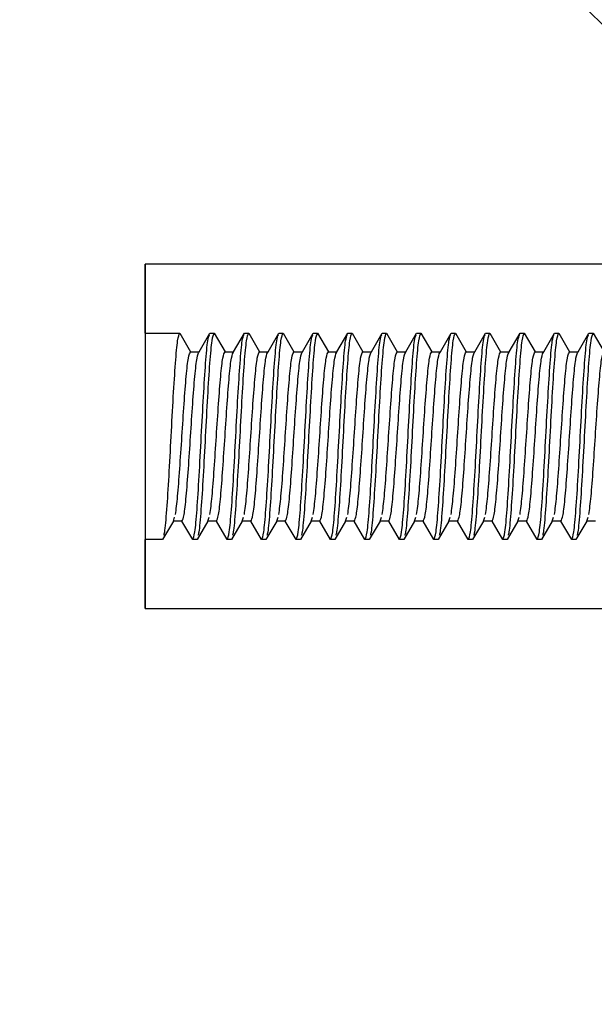
# Model space of a CAD drawing. Units: millimetres. Extents: x 627 to 8473, y 845 to 6929.
# Drawn here: x 4434 to 4451, y 2077 to 2105 of the extents above; entities that cross this region are included whole.
import ezdxf

# ---------------------------------------------------------------- set-up
doc = ezdxf.new("R2010")
doc.units = ezdxf.units.MM
doc.header["$LTSCALE"] = 20
doc.layers.add('O-TEKST', color=7, linetype='Continuous')

msp = doc.modelspace()

# ---------------------------------------------------------------- hatches: boundary and pattern name
at = {"layer": 'O-TEKST', "linetype": 'Continuous', "lineweight": 18}
h = msp.add_hatch(dxfattribs=at)
h.set_pattern_fill('ANSI34', color=256, scale=20, angle=90, style=0)
h.paths.add_polyline_path([(4467.738, 2542.25), (4407.037, 2525.985), (4383.709, 1984.766), (4467.738, 1962.25), (4467.738, 1982.25), (4457.738, 1982.25), (4457.738, 1997.25), (4467.738, 1997.25), (4467.738, 2088.119), (4437.738, 2088.119), (4437.738, 2098.119), (4467.738, 2098.119), (4467.738, 2435.25), (4457.738, 2435.25), (4457.738, 2522.25), (4467.738, 2522.25)], flags=0)
h = msp.add_hatch(dxfattribs=at)
h.set_pattern_fill('ANSI31', color=256, scale=20, style=0)
h.paths.add_polyline_path([(4466.738, 2096.119), (4467.051, 2095.577), (4467.301, 2095.577), (4467.613, 2096.119), (4467.738, 2096.119), (4467.738, 2098.119), (4437.738, 2098.119), (4437.738, 2096.119), (4438.738, 2096.119), (4439.051, 2095.577), (4439.301, 2095.577), (4439.613, 2096.119), (4439.738, 2096.119), (4440.051, 2095.577), (4440.301, 2095.577), (4440.613, 2096.119), (4440.738, 2096.119), (4441.051, 2095.577), (4441.301, 2095.577), (4441.613, 2096.119), (4441.738, 2096.119), (4442.051, 2095.577), (4442.301, 2095.577), (4442.613, 2096.119), (4442.738, 2096.119), (4443.051, 2095.577), (4443.301, 2095.577), (4443.613, 2096.119), (4443.738, 2096.119), (4444.051, 2095.577), (4444.301, 2095.577), (4444.613, 2096.119), (4444.738, 2096.119), (4445.051, 2095.577), (4445.301, 2095.577), (4445.613, 2096.119), (4445.738, 2096.119), (4446.051, 2095.577), (4446.301, 2095.577), (4446.613, 2096.119), (4446.738, 2096.119), (4447.051, 2095.577), (4447.301, 2095.577), (4447.613, 2096.119), (4447.738, 2096.119), (4448.051, 2095.577), (4448.301, 2095.577), (4448.613, 2096.119), (4448.738, 2096.119), (4449.051, 2095.577), (4449.301, 2095.577), (4449.613, 2096.119), (4449.738, 2096.119), (4450.051, 2095.577), (4450.301, 2095.577), (4450.613, 2096.119), (4450.738, 2096.119), (4451.051, 2095.577), (4451.301, 2095.577), (4451.613, 2096.119), (4451.738, 2096.119), (4452.051, 2095.577), (4452.301, 2095.577), (4452.613, 2096.119), (4452.738, 2096.119), (4453.051, 2095.577), (4453.301, 2095.577), (4453.613, 2096.119), (4453.738, 2096.119), (4454.051, 2095.577), (4454.301, 2095.577), (4454.613, 2096.119), (4454.738, 2096.119), (4455.051, 2095.577), (4455.301, 2095.577), (4455.613, 2096.119), (4455.738, 2096.119), (4456.051, 2095.577), (4456.301, 2095.577), (4456.613, 2096.119), (4456.738, 2096.119), (4457.051, 2095.577), (4457.301, 2095.577), (4457.613, 2096.119), (4457.738, 2096.119), (4458.051, 2095.577), (4458.301, 2095.577), (4458.613, 2096.119), (4458.738, 2096.119), (4459.051, 2095.577), (4459.301, 2095.577), (4459.613, 2096.119), (4459.738, 2096.119), (4460.051, 2095.577), (4460.301, 2095.577), (4460.613, 2096.119), (4460.738, 2096.119), (4461.051, 2095.577), (4461.301, 2095.577), (4461.613, 2096.119), (4461.738, 2096.119), (4462.051, 2095.577), (4462.301, 2095.577), (4462.613, 2096.119), (4462.738, 2096.119), (4463.051, 2095.577), (4463.301, 2095.577), (4463.613, 2096.119), (4463.738, 2096.119), (4464.051, 2095.577), (4464.301, 2095.577), (4464.613, 2096.119), (4464.738, 2096.119), (4465.051, 2095.577), (4465.301, 2095.577), (4465.613, 2096.119), (4465.738, 2096.119), (4466.051, 2095.577), (4466.301, 2095.577), (4466.613, 2096.119)], flags=0)
h = msp.add_hatch(dxfattribs=at)
h.set_pattern_fill('ANSI31', color=256, scale=20, style=0)
h.paths.add_polyline_path([(4445.113, 2090.119), (4444.801, 2090.66), (4444.551, 2090.66), (4444.238, 2090.119), (4444.113, 2090.119), (4443.801, 2090.66), (4443.551, 2090.66), (4443.238, 2090.119), (4443.113, 2090.119), (4442.801, 2090.66), (4442.551, 2090.66), (4442.238, 2090.119), (4442.113, 2090.119), (4441.801, 2090.66), (4441.551, 2090.66), (4441.238, 2090.119), (4441.113, 2090.119), (4440.801, 2090.66), (4440.551, 2090.66), (4440.238, 2090.119), (4440.113, 2090.119), (4439.801, 2090.66), (4439.551, 2090.66), (4439.238, 2090.119), (4439.113, 2090.119), (4438.801, 2090.66), (4438.551, 2090.66), (4438.238, 2090.119), (4437.738, 2090.119), (4437.738, 2088.119), (4467.738, 2088.119), (4467.738, 2090.119), (4467.113, 2090.119), (4466.801, 2090.66), (4466.551, 2090.66), (4466.238, 2090.119), (4466.113, 2090.119), (4465.801, 2090.66), (4465.551, 2090.66), (4465.238, 2090.119), (4465.113, 2090.119), (4464.801, 2090.66), (4464.551, 2090.66), (4464.238, 2090.119), (4464.113, 2090.119), (4463.801, 2090.66), (4463.551, 2090.66), (4463.238, 2090.119), (4463.113, 2090.119), (4462.801, 2090.66), (4462.551, 2090.66), (4462.238, 2090.119), (4462.113, 2090.119), (4461.801, 2090.66), (4461.551, 2090.66), (4461.238, 2090.119), (4461.113, 2090.119), (4460.801, 2090.66), (4460.551, 2090.66), (4460.238, 2090.119), (4460.113, 2090.119), (4459.801, 2090.66), (4459.551, 2090.66), (4459.238, 2090.119), (4459.113, 2090.119), (4458.801, 2090.66), (4458.551, 2090.66), (4458.238, 2090.119), (4458.113, 2090.119), (4457.801, 2090.66), (4457.551, 2090.66), (4457.238, 2090.119), (4457.113, 2090.119), (4456.801, 2090.66), (4456.551, 2090.66), (4456.238, 2090.119), (4456.113, 2090.119), (4455.801, 2090.66), (4455.551, 2090.66), (4455.238, 2090.119), (4455.113, 2090.119), (4454.801, 2090.66), (4454.551, 2090.66), (4454.238, 2090.119), (4454.113, 2090.119), (4453.801, 2090.66), (4453.551, 2090.66), (4453.238, 2090.119), (4453.113, 2090.119), (4452.801, 2090.66), (4452.551, 2090.66), (4452.238, 2090.119), (4452.113, 2090.119), (4451.801, 2090.66), (4451.551, 2090.66), (4451.238, 2090.119), (4451.113, 2090.119), (4450.801, 2090.66), (4450.551, 2090.66), (4450.238, 2090.119), (4450.113, 2090.119), (4449.801, 2090.66), (4449.551, 2090.66), (4449.238, 2090.119), (4449.113, 2090.119), (4448.801, 2090.66), (4448.551, 2090.66), (4448.238, 2090.119), (4448.113, 2090.119), (4447.801, 2090.66), (4447.551, 2090.66), (4447.238, 2090.119), (4447.113, 2090.119), (4446.801, 2090.66), (4446.551, 2090.66), (4446.238, 2090.119), (4446.113, 2090.119), (4445.801, 2090.66), (4445.551, 2090.66), (4445.238, 2090.119)], flags=0)

# ---------------------------------------------------------------- linework, layer by layer
at = {"color": 7, "linetype": 'Continuous', "lineweight": 25}
for p, q in [((4437.738, 2096.119), (4437.738, 2098.119)), ((4467.738, 2098.119), (4437.738, 2098.119)), ((4437.738, 2098.119), (4437.738, 2088.119)), ((4437.738, 2096.119), (4438.738, 2096.119)), ((4438.738, 2096.119), (4439.051, 2095.577)), ((4439.301, 2095.577), (4439.613, 2096.119)), ((4439.613, 2096.119), (4439.738, 2096.119)), ((4439.738, 2096.119), (4440.051, 2095.577)), ((4440.301, 2095.577), (4440.613, 2096.119)), ((4440.613, 2096.119), (4440.738, 2096.119)), ((4440.738, 2096.119), (4441.051, 2095.577)), ((4441.301, 2095.577), (4441.613, 2096.119)), ((4441.613, 2096.119), (4441.738, 2096.119)), ((4441.738, 2096.119), (4442.051, 2095.577)), ((4442.301, 2095.577), (4442.613, 2096.119)), ((4442.613, 2096.119), (4442.738, 2096.119)), ((4442.738, 2096.119), (4443.051, 2095.577)), ((4443.301, 2095.577), (4443.613, 2096.119)), ((4443.613, 2096.119), (4443.738, 2096.119)), ((4443.738, 2096.119), (4444.051, 2095.577)), ((4444.301, 2095.577), (4444.613, 2096.119)), ((4444.613, 2096.119), (4444.738, 2096.119)), ((4444.738, 2096.119), (4445.051, 2095.577)), ((4445.301, 2095.577), (4445.613, 2096.119)), ((4445.613, 2096.119), (4445.738, 2096.119)), ((4445.738, 2096.119), (4446.051, 2095.577)), ((4446.301, 2095.577), (4446.613, 2096.119)), ((4446.613, 2096.119), (4446.738, 2096.119)), ((4446.738, 2096.119), (4447.051, 2095.577)), ((4447.301, 2095.577), (4447.613, 2096.119)), ((4447.613, 2096.119), (4447.738, 2096.119)), ((4447.738, 2096.119), (4448.051, 2095.577)), ((4448.301, 2095.577), (4448.613, 2096.119)), ((4448.613, 2096.119), (4448.738, 2096.119)), ((4448.738, 2096.119), (4449.051, 2095.577)), ((4449.301, 2095.577), (4449.613, 2096.119)), ((4449.613, 2096.119), (4449.738, 2096.119)), ((4449.738, 2096.119), (4450.051, 2095.577)), ((4450.301, 2095.577), (4450.613, 2096.119)), ((4450.613, 2096.119), (4450.738, 2096.119)), ((4450.738, 2096.119), (4451.051, 2095.577)), ((4439.051, 2095.577), (4439.301, 2095.577)), ((4440.051, 2095.577), (4440.301, 2095.577)), ((4441.051, 2095.577), (4441.301, 2095.577)), ((4442.051, 2095.577), (4442.301, 2095.577)), ((4443.051, 2095.577), (4443.301, 2095.577)), ((4444.051, 2095.577), (4444.301, 2095.577)), ((4445.051, 2095.577), (4445.301, 2095.577)), ((4446.051, 2095.577), (4446.301, 2095.577)), ((4447.051, 2095.577), (4447.301, 2095.577)), ((4448.051, 2095.577), (4448.301, 2095.577)), ((4449.051, 2095.577), (4449.301, 2095.577)), ((4450.051, 2095.577), (4450.301, 2095.577)), ((4438.551, 2090.66), (4438.238, 2090.119)), ((4438.551, 2090.66), (4438.589, 2090.774)), ((4438.801, 2090.66), (4438.551, 2090.66)), ((4439.113, 2090.119), (4438.801, 2090.66)), ((4439.551, 2090.66), (4439.238, 2090.119)), ((4439.551, 2090.66), (4439.589, 2090.774)), ((4439.801, 2090.66), (4439.551, 2090.66)), ((4440.113, 2090.119), (4439.801, 2090.66)), ((4440.551, 2090.66), (4440.238, 2090.119)), ((4440.551, 2090.66), (4440.589, 2090.774)), ((4440.801, 2090.66), (4440.551, 2090.66)), ((4441.113, 2090.119), (4440.801, 2090.66)), ((4441.551, 2090.66), (4441.238, 2090.119)), ((4441.551, 2090.66), (4441.589, 2090.774)), ((4441.801, 2090.66), (4441.551, 2090.66)), ((4442.113, 2090.119), (4441.801, 2090.66)), ((4442.551, 2090.66), (4442.238, 2090.119)), ((4442.551, 2090.66), (4442.589, 2090.774)), ((4442.801, 2090.66), (4442.551, 2090.66)), ((4443.113, 2090.119), (4442.801, 2090.66)), ((4443.551, 2090.66), (4443.238, 2090.119)), ((4443.551, 2090.66), (4443.589, 2090.774)), ((4443.801, 2090.66), (4443.551, 2090.66)), ((4444.113, 2090.119), (4443.801, 2090.66)), ((4444.551, 2090.66), (4444.238, 2090.119)), ((4444.551, 2090.66), (4444.589, 2090.774)), ((4444.801, 2090.66), (4444.551, 2090.66)), ((4445.113, 2090.119), (4444.801, 2090.66)), ((4445.551, 2090.66), (4445.238, 2090.119)), ((4445.551, 2090.66), (4445.589, 2090.774)), ((4445.801, 2090.66), (4445.551, 2090.66)), ((4446.113, 2090.119), (4445.801, 2090.66)), ((4446.551, 2090.66), (4446.238, 2090.119)), ((4446.551, 2090.66), (4446.589, 2090.774)), ((4446.801, 2090.66), (4446.551, 2090.66)), ((4447.113, 2090.119), (4446.801, 2090.66)), ((4447.551, 2090.66), (4447.238, 2090.119)), ((4447.551, 2090.66), (4447.589, 2090.774)), ((4447.801, 2090.66), (4447.551, 2090.66)), ((4448.113, 2090.119), (4447.801, 2090.66)), ((4448.551, 2090.66), (4448.238, 2090.119)), ((4448.551, 2090.66), (4448.589, 2090.774)), ((4448.801, 2090.66), (4448.551, 2090.66)), ((4449.113, 2090.119), (4448.801, 2090.66)), ((4449.551, 2090.66), (4449.238, 2090.119)), ((4449.551, 2090.66), (4449.589, 2090.774)), ((4449.801, 2090.66), (4449.551, 2090.66)), ((4450.113, 2090.119), (4449.801, 2090.66)), ((4450.551, 2090.66), (4450.238, 2090.119)), ((4450.551, 2090.66), (4450.589, 2090.774)), ((4450.801, 2090.66), (4450.551, 2090.66)), ((4437.738, 2088.119), (4437.738, 2090.119)), ((4438.238, 2090.119), (4437.738, 2090.119)), ((4439.238, 2090.119), (4439.113, 2090.119)), ((4440.238, 2090.119), (4440.113, 2090.119)), ((4441.238, 2090.119), (4441.113, 2090.119)), ((4442.238, 2090.119), (4442.113, 2090.119)), ((4443.238, 2090.119), (4443.113, 2090.119)), ((4444.238, 2090.119), (4444.113, 2090.119)), ((4445.238, 2090.119), (4445.113, 2090.119)), ((4446.238, 2090.119), (4446.113, 2090.119)), ((4447.238, 2090.119), (4447.113, 2090.119)), ((4448.238, 2090.119), (4448.113, 2090.119)), ((4449.238, 2090.119), (4449.113, 2090.119)), ((4450.238, 2090.119), (4450.113, 2090.119)), ((4437.738, 2088.119), (4467.738, 2088.119))]:
    msp.add_line(p, q, dxfattribs=at)
for points, knots in [([(4438.275, 2090.254), (4438.284, 2090.277), (4438.313, 2090.358), (4438.363, 2090.959), (4438.426, 2091.936), (4438.488, 2093.12), (4438.551, 2094.298), (4438.613, 2095.29), (4438.676, 2095.983), (4438.717, 2096.074), (4438.738, 2096.119)], [0, 0, 0, 0, 0.055204, 0.190175, 0.325146, 0.460117, 0.595087, 0.730058, 0.865029, 1, 1, 1, 1]), ([(4439.113, 2090.119), (4439.134, 2090.164), (4439.176, 2090.254), (4439.238, 2090.948), (4439.301, 2091.939), (4439.363, 2093.118), (4439.426, 2094.299), (4439.488, 2095.286), (4439.546, 2095.942), (4439.583, 2096.029), (4439.599, 2096.067)], [0, 0, 0, 0, 0.128662, 0.257325, 0.385987, 0.514649, 0.643312, 0.771974, 0.900637, 1, 1, 1, 1]), ([(4439.275, 2090.254), (4439.284, 2090.277), (4439.313, 2090.358), (4439.363, 2090.959), (4439.426, 2091.936), (4439.488, 2093.12), (4439.551, 2094.298), (4439.613, 2095.29), (4439.676, 2095.983), (4439.717, 2096.074), (4439.738, 2096.119)], [0, 0, 0, 0, 0.055204, 0.190175, 0.325146, 0.460117, 0.595087, 0.730058, 0.865029, 1, 1, 1, 1]), ([(4440.113, 2090.119), (4440.134, 2090.164), (4440.176, 2090.254), (4440.238, 2090.948), (4440.301, 2091.939), (4440.363, 2093.118), (4440.426, 2094.299), (4440.488, 2095.286), (4440.546, 2095.942), (4440.583, 2096.029), (4440.599, 2096.067)], [0, 0, 0, 0, 0.128662, 0.257325, 0.385987, 0.514649, 0.643312, 0.771974, 0.900637, 1, 1, 1, 1]), ([(4440.275, 2090.254), (4440.284, 2090.277), (4440.313, 2090.358), (4440.363, 2090.959), (4440.426, 2091.936), (4440.488, 2093.12), (4440.551, 2094.298), (4440.613, 2095.29), (4440.676, 2095.983), (4440.717, 2096.074), (4440.738, 2096.119)], [0, 0, 0, 0, 0.055204, 0.190175, 0.325146, 0.460117, 0.595087, 0.730058, 0.865029, 1, 1, 1, 1]), ([(4441.113, 2090.119), (4441.134, 2090.164), (4441.176, 2090.254), (4441.238, 2090.948), (4441.301, 2091.939), (4441.363, 2093.118), (4441.426, 2094.299), (4441.488, 2095.286), (4441.546, 2095.942), (4441.583, 2096.029), (4441.599, 2096.067)], [0, 0, 0, 0, 0.128662, 0.257325, 0.385987, 0.514649, 0.643312, 0.771974, 0.900637, 1, 1, 1, 1]), ([(4441.275, 2090.254), (4441.284, 2090.277), (4441.313, 2090.358), (4441.363, 2090.959), (4441.426, 2091.936), (4441.488, 2093.12), (4441.551, 2094.298), (4441.613, 2095.29), (4441.676, 2095.983), (4441.717, 2096.074), (4441.738, 2096.119)], [0, 0, 0, 0, 0.055204, 0.190175, 0.325146, 0.460117, 0.595087, 0.730058, 0.865029, 1, 1, 1, 1]), ([(4442.113, 2090.119), (4442.134, 2090.164), (4442.176, 2090.254), (4442.238, 2090.948), (4442.301, 2091.939), (4442.363, 2093.118), (4442.426, 2094.299), (4442.488, 2095.286), (4442.546, 2095.942), (4442.583, 2096.029), (4442.599, 2096.067)], [0, 0, 0, 0, 0.128662, 0.257325, 0.385987, 0.514649, 0.643312, 0.771974, 0.900637, 1, 1, 1, 1]), ([(4442.275, 2090.254), (4442.284, 2090.277), (4442.313, 2090.358), (4442.363, 2090.959), (4442.426, 2091.936), (4442.488, 2093.12), (4442.551, 2094.298), (4442.613, 2095.29), (4442.676, 2095.983), (4442.717, 2096.074), (4442.738, 2096.119)], [0, 0, 0, 0, 0.055204, 0.1901749, 0.3251457, 0.4601166, 0.5950874, 0.7300583, 0.8650291, 1, 1, 1, 1]), ([(4443.113, 2090.119), (4443.134, 2090.164), (4443.176, 2090.254), (4443.238, 2090.948), (4443.301, 2091.939), (4443.363, 2093.118), (4443.426, 2094.299), (4443.488, 2095.286), (4443.546, 2095.942), (4443.583, 2096.029), (4443.599, 2096.067)], [0, 0, 0, 0, 0.128662, 0.257325, 0.385987, 0.514649, 0.643312, 0.771974, 0.900637, 1, 1, 1, 1]), ([(4443.275, 2090.254), (4443.284, 2090.277), (4443.313, 2090.358), (4443.363, 2090.959), (4443.426, 2091.936), (4443.488, 2093.12), (4443.551, 2094.298), (4443.613, 2095.29), (4443.676, 2095.983), (4443.717, 2096.074), (4443.738, 2096.119)], [0, 0, 0, 0, 0.055204, 0.190175, 0.325146, 0.460117, 0.595087, 0.730058, 0.865029, 1, 1, 1, 1]), ([(4444.113, 2090.119), (4444.134, 2090.164), (4444.176, 2090.254), (4444.238, 2090.948), (4444.301, 2091.939), (4444.363, 2093.118), (4444.426, 2094.299), (4444.488, 2095.286), (4444.546, 2095.942), (4444.583, 2096.029), (4444.599, 2096.067)], [0, 0, 0, 0, 0.128662, 0.257325, 0.385987, 0.514649, 0.643312, 0.771974, 0.900637, 1, 1, 1, 1]), ([(4444.275, 2090.254), (4444.284, 2090.277), (4444.313, 2090.358), (4444.363, 2090.959), (4444.426, 2091.936), (4444.488, 2093.12), (4444.551, 2094.298), (4444.613, 2095.29), (4444.676, 2095.983), (4444.717, 2096.074), (4444.738, 2096.119)], [0, 0, 0, 0, 0.055204, 0.190175, 0.325146, 0.460117, 0.595087, 0.730058, 0.865029, 1, 1, 1, 1]), ([(4445.113, 2090.119), (4445.134, 2090.164), (4445.176, 2090.254), (4445.238, 2090.948), (4445.301, 2091.939), (4445.363, 2093.118), (4445.426, 2094.299), (4445.488, 2095.286), (4445.546, 2095.942), (4445.583, 2096.029), (4445.599, 2096.067)], [0, 0, 0, 0, 0.128662, 0.257325, 0.385987, 0.514649, 0.643312, 0.771974, 0.900637, 1, 1, 1, 1]), ([(4445.275, 2090.254), (4445.284, 2090.277), (4445.313, 2090.358), (4445.363, 2090.959), (4445.426, 2091.936), (4445.488, 2093.12), (4445.551, 2094.298), (4445.613, 2095.29), (4445.676, 2095.983), (4445.717, 2096.074), (4445.738, 2096.119)], [0, 0, 0, 0, 0.055204, 0.190175, 0.325146, 0.460117, 0.595087, 0.730058, 0.865029, 1, 1, 1, 1]), ([(4446.113, 2090.119), (4446.134, 2090.164), (4446.176, 2090.254), (4446.238, 2090.948), (4446.301, 2091.939), (4446.363, 2093.118), (4446.426, 2094.299), (4446.488, 2095.286), (4446.546, 2095.942), (4446.583, 2096.029), (4446.599, 2096.067)], [0, 0, 0, 0, 0.128662, 0.257325, 0.385987, 0.514649, 0.643312, 0.771974, 0.900637, 1, 1, 1, 1]), ([(4446.275, 2090.254), (4446.284, 2090.277), (4446.313, 2090.358), (4446.363, 2090.959), (4446.426, 2091.936), (4446.488, 2093.12), (4446.551, 2094.298), (4446.613, 2095.29), (4446.676, 2095.983), (4446.717, 2096.074), (4446.738, 2096.119)], [0, 0, 0, 0, 0.055204, 0.190175, 0.325146, 0.460117, 0.595087, 0.730058, 0.865029, 1, 1, 1, 1]), ([(4447.113, 2090.119), (4447.134, 2090.164), (4447.176, 2090.254), (4447.238, 2090.948), (4447.301, 2091.939), (4447.363, 2093.118), (4447.426, 2094.299), (4447.488, 2095.286), (4447.546, 2095.942), (4447.583, 2096.029), (4447.599, 2096.067)], [0, 0, 0, 0, 0.128662, 0.257325, 0.385987, 0.514649, 0.643312, 0.771974, 0.900637, 1, 1, 1, 1]), ([(4447.275, 2090.254), (4447.284, 2090.277), (4447.313, 2090.358), (4447.363, 2090.959), (4447.426, 2091.936), (4447.488, 2093.12), (4447.551, 2094.298), (4447.613, 2095.29), (4447.676, 2095.983), (4447.717, 2096.074), (4447.738, 2096.119)], [0, 0, 0, 0, 0.055204, 0.1901749, 0.3251457, 0.4601166, 0.5950874, 0.7300583, 0.8650291, 1, 1, 1, 1]), ([(4448.113, 2090.119), (4448.134, 2090.164), (4448.176, 2090.254), (4448.238, 2090.948), (4448.301, 2091.939), (4448.363, 2093.118), (4448.426, 2094.299), (4448.488, 2095.286), (4448.546, 2095.942), (4448.583, 2096.029), (4448.599, 2096.067)], [0, 0, 0, 0, 0.128662, 0.257325, 0.385987, 0.514649, 0.643312, 0.771974, 0.900637, 1, 1, 1, 1]), ([(4448.275, 2090.254), (4448.284, 2090.277), (4448.313, 2090.358), (4448.363, 2090.959), (4448.426, 2091.936), (4448.488, 2093.12), (4448.551, 2094.298), (4448.613, 2095.29), (4448.676, 2095.983), (4448.717, 2096.074), (4448.738, 2096.119)], [0, 0, 0, 0, 0.055204, 0.190175, 0.325146, 0.460117, 0.595087, 0.730058, 0.865029, 1, 1, 1, 1]), ([(4449.113, 2090.119), (4449.134, 2090.164), (4449.176, 2090.254), (4449.238, 2090.948), (4449.301, 2091.939), (4449.363, 2093.118), (4449.426, 2094.299), (4449.488, 2095.286), (4449.546, 2095.942), (4449.583, 2096.029), (4449.599, 2096.067)], [0, 0, 0, 0, 0.128662, 0.257325, 0.385987, 0.514649, 0.643312, 0.771974, 0.900637, 1, 1, 1, 1]), ([(4449.275, 2090.254), (4449.284, 2090.277), (4449.313, 2090.358), (4449.363, 2090.959), (4449.426, 2091.936), (4449.488, 2093.12), (4449.551, 2094.298), (4449.613, 2095.29), (4449.676, 2095.983), (4449.717, 2096.074), (4449.738, 2096.119)], [0, 0, 0, 0, 0.055204, 0.190175, 0.325146, 0.460117, 0.595087, 0.730058, 0.865029, 1, 1, 1, 1]), ([(4450.113, 2090.119), (4450.134, 2090.164), (4450.176, 2090.254), (4450.238, 2090.948), (4450.301, 2091.939), (4450.363, 2093.118), (4450.426, 2094.299), (4450.488, 2095.286), (4450.546, 2095.942), (4450.583, 2096.029), (4450.599, 2096.067)], [0, 0, 0, 0, 0.128662, 0.257325, 0.385987, 0.514649, 0.643312, 0.771974, 0.900637, 1, 1, 1, 1]), ([(4450.275, 2090.254), (4450.284, 2090.277), (4450.313, 2090.358), (4450.363, 2090.959), (4450.426, 2091.936), (4450.488, 2093.12), (4450.551, 2094.298), (4450.613, 2095.29), (4450.676, 2095.983), (4450.717, 2096.074), (4450.738, 2096.119)], [0, 0, 0, 0, 0.055204, 0.190175, 0.325146, 0.460117, 0.595087, 0.730058, 0.865029, 1, 1, 1, 1])]:
    msp.add_open_spline(points, degree=3, knots=knots, dxfattribs=at)
for points in [[(4438.613, 2090.847), (4438.634, 2091.004), (4438.676, 2091.319), (4438.738, 2092.158), (4438.801, 2093.117), (4438.863, 2094.086), (4438.926, 2094.898), (4438.988, 2095.467), (4439.03, 2095.54), (4439.051, 2095.577)], [(4438.801, 2090.66), (4438.821, 2090.697), (4438.863, 2090.771), (4438.926, 2091.339), (4438.988, 2092.152), (4439.051, 2093.119), (4439.113, 2094.085), (4439.176, 2094.898), (4439.238, 2095.467), (4439.28, 2095.54), (4439.301, 2095.577)], [(4439.613, 2090.847), (4439.634, 2091.004), (4439.676, 2091.319), (4439.738, 2092.158), (4439.801, 2093.117), (4439.863, 2094.086), (4439.926, 2094.898), (4439.988, 2095.467), (4440.03, 2095.54), (4440.051, 2095.577)], [(4439.801, 2090.66), (4439.821, 2090.697), (4439.863, 2090.771), (4439.926, 2091.339), (4439.988, 2092.152), (4440.051, 2093.119), (4440.113, 2094.085), (4440.176, 2094.898), (4440.238, 2095.467), (4440.28, 2095.54), (4440.301, 2095.577)], [(4440.613, 2090.847), (4440.634, 2091.004), (4440.676, 2091.319), (4440.738, 2092.158), (4440.801, 2093.117), (4440.863, 2094.086), (4440.926, 2094.898), (4440.988, 2095.467), (4441.03, 2095.54), (4441.051, 2095.577)], [(4440.801, 2090.66), (4440.821, 2090.697), (4440.863, 2090.771), (4440.926, 2091.339), (4440.988, 2092.152), (4441.051, 2093.119), (4441.113, 2094.085), (4441.176, 2094.898), (4441.238, 2095.467), (4441.28, 2095.54), (4441.301, 2095.577)], [(4441.613, 2090.847), (4441.634, 2091.004), (4441.676, 2091.319), (4441.738, 2092.158), (4441.801, 2093.117), (4441.863, 2094.086), (4441.926, 2094.898), (4441.988, 2095.467), (4442.03, 2095.54), (4442.051, 2095.577)], [(4441.801, 2090.66), (4441.821, 2090.697), (4441.863, 2090.771), (4441.926, 2091.339), (4441.988, 2092.152), (4442.051, 2093.119), (4442.113, 2094.085), (4442.176, 2094.898), (4442.238, 2095.467), (4442.28, 2095.54), (4442.301, 2095.577)], [(4442.613, 2090.847), (4442.634, 2091.004), (4442.676, 2091.319), (4442.738, 2092.158), (4442.801, 2093.117), (4442.863, 2094.086), (4442.926, 2094.898), (4442.988, 2095.467), (4443.03, 2095.54), (4443.051, 2095.577)], [(4442.801, 2090.66), (4442.821, 2090.697), (4442.863, 2090.771), (4442.926, 2091.339), (4442.988, 2092.152), (4443.051, 2093.119), (4443.113, 2094.085), (4443.176, 2094.898), (4443.238, 2095.467), (4443.28, 2095.54), (4443.301, 2095.577)], [(4443.613, 2090.847), (4443.634, 2091.004), (4443.676, 2091.319), (4443.738, 2092.158), (4443.801, 2093.117), (4443.863, 2094.086), (4443.926, 2094.898), (4443.988, 2095.467), (4444.03, 2095.54), (4444.051, 2095.577)], [(4443.801, 2090.66), (4443.821, 2090.697), (4443.863, 2090.771), (4443.926, 2091.339), (4443.988, 2092.152), (4444.051, 2093.119), (4444.113, 2094.085), (4444.176, 2094.898), (4444.238, 2095.467), (4444.28, 2095.54), (4444.301, 2095.577)], [(4444.613, 2090.847), (4444.634, 2091.004), (4444.676, 2091.319), (4444.738, 2092.158), (4444.801, 2093.117), (4444.863, 2094.086), (4444.926, 2094.898), (4444.988, 2095.467), (4445.03, 2095.54), (4445.051, 2095.577)], [(4444.801, 2090.66), (4444.821, 2090.697), (4444.863, 2090.771), (4444.926, 2091.339), (4444.988, 2092.152), (4445.051, 2093.119), (4445.113, 2094.085), (4445.176, 2094.898), (4445.238, 2095.467), (4445.28, 2095.54), (4445.301, 2095.577)], [(4445.613, 2090.847), (4445.634, 2091.004), (4445.676, 2091.319), (4445.738, 2092.158), (4445.801, 2093.117), (4445.863, 2094.086), (4445.926, 2094.898), (4445.988, 2095.467), (4446.03, 2095.54), (4446.051, 2095.577)], [(4445.801, 2090.66), (4445.821, 2090.697), (4445.863, 2090.771), (4445.926, 2091.339), (4445.988, 2092.152), (4446.051, 2093.119), (4446.113, 2094.085), (4446.176, 2094.898), (4446.238, 2095.467), (4446.28, 2095.54), (4446.301, 2095.577)], [(4446.613, 2090.847), (4446.634, 2091.004), (4446.676, 2091.319), (4446.738, 2092.158), (4446.801, 2093.117), (4446.863, 2094.086), (4446.926, 2094.898), (4446.988, 2095.467), (4447.03, 2095.54), (4447.051, 2095.577)], [(4446.801, 2090.66), (4446.821, 2090.697), (4446.863, 2090.771), (4446.926, 2091.339), (4446.988, 2092.152), (4447.051, 2093.119), (4447.113, 2094.085), (4447.176, 2094.898), (4447.238, 2095.467), (4447.28, 2095.54), (4447.301, 2095.577)], [(4447.613, 2090.847), (4447.634, 2091.004), (4447.676, 2091.319), (4447.738, 2092.158), (4447.801, 2093.117), (4447.863, 2094.086), (4447.926, 2094.898), (4447.988, 2095.467), (4448.03, 2095.54), (4448.051, 2095.577)], [(4447.801, 2090.66), (4447.821, 2090.697), (4447.863, 2090.771), (4447.926, 2091.339), (4447.988, 2092.152), (4448.051, 2093.119), (4448.113, 2094.085), (4448.176, 2094.898), (4448.238, 2095.467), (4448.28, 2095.54), (4448.301, 2095.577)], [(4448.613, 2090.847), (4448.634, 2091.004), (4448.676, 2091.319), (4448.738, 2092.158), (4448.801, 2093.117), (4448.863, 2094.086), (4448.926, 2094.898), (4448.988, 2095.467), (4449.03, 2095.54), (4449.051, 2095.577)], [(4448.801, 2090.66), (4448.821, 2090.697), (4448.863, 2090.771), (4448.926, 2091.339), (4448.988, 2092.152), (4449.051, 2093.119), (4449.113, 2094.085), (4449.176, 2094.898), (4449.238, 2095.467), (4449.28, 2095.54), (4449.301, 2095.577)], [(4449.613, 2090.847), (4449.634, 2091.004), (4449.676, 2091.319), (4449.738, 2092.158), (4449.801, 2093.117), (4449.863, 2094.086), (4449.926, 2094.898), (4449.988, 2095.467), (4450.03, 2095.54), (4450.051, 2095.577)], [(4449.801, 2090.66), (4449.821, 2090.697), (4449.863, 2090.771), (4449.926, 2091.339), (4449.988, 2092.152), (4450.051, 2093.119), (4450.113, 2094.085), (4450.176, 2094.898), (4450.238, 2095.467), (4450.28, 2095.54), (4450.301, 2095.577)], [(4450.613, 2090.847), (4450.634, 2091.004), (4450.676, 2091.319), (4450.738, 2092.158), (4450.801, 2093.117), (4450.863, 2094.086), (4450.926, 2094.898), (4450.988, 2095.467), (4451.03, 2095.54), (4451.051, 2095.577)]]:
    msp.add_open_spline(points, degree=3, dxfattribs=at)

doc.saveas('drawing.dxf')
